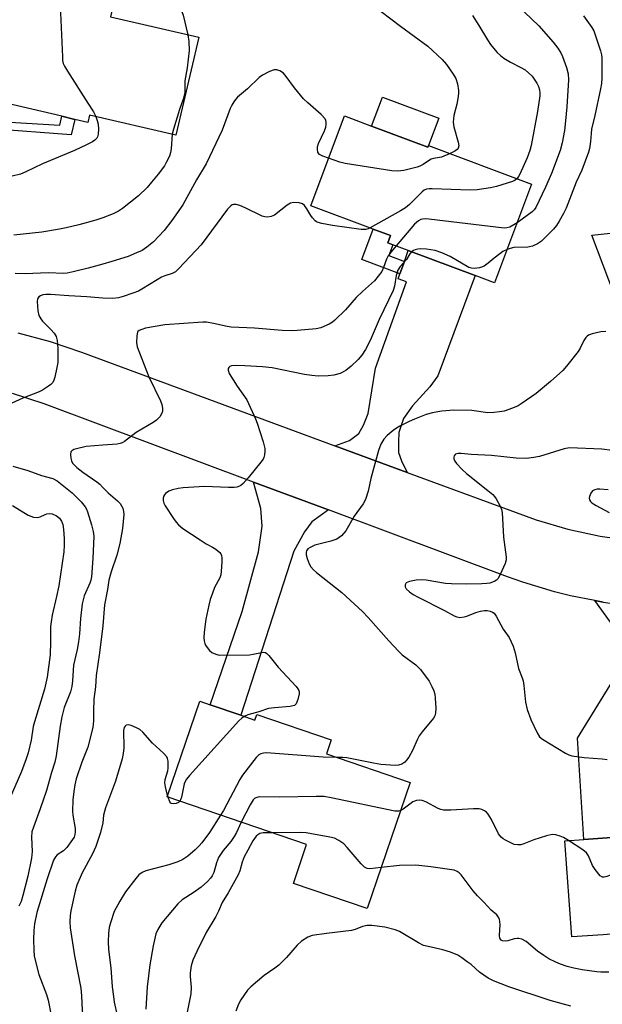
# Model space of a CAD drawing. Units: inches. Extents: x 1285765 to 1291766, y 545449 to 549450.
# Drawn here: x 1289975 to 1290148, y 547615 to 547907 of the extents above; entities that cross this region are included whole.
import ezdxf

# ---------------------------------------------------------------- set-up
doc = ezdxf.new("R2010")
doc.units = ezdxf.units.IN
doc.header["$MEASUREMENT"] = 0
for name, color, linetype in [('BLDG-Footprint', 5, 'Continuous'), ('CULTRL-Pad', 6, 'Continuous'), ('TRANS-Driveway', 251, 'Continuous'), ('TRANS-Non Street Sidewalk', 7, 'Continuous'), ('TRANS-Road', 130, 'Continuous'), ('Undefined', 1, 'Continuous')]:
    doc.layers.add(name, color=color, linetype=linetype)

msp = doc.modelspace()

# ---------------------------------------------------------------- linework, layer by layer
at = {"layer": 'BLDG-Footprint'}
for points, elevation in [([(1290006.01, 547923.66), (1290002.3, 547907.73), (1290028.5, 547901.64), (1290021.74, 547872.59), (1289996.08, 547878.56), (1289995.57, 547876.39), (1289991.75, 547877.28), (1289987.9, 547878.18), (1289968.7, 547882.64), (1289969.23, 547885.01), (1289955.52, 547888.2), (1289962.17, 547916.77), (1289982.67, 547912), (1289986.44, 547928.21)], 491.87), ([(1290079.79, 547875.28), (1290096.53, 547869), (1290096.74, 547869.55), (1290127.3, 547858.09), (1290116.3, 547828.76), (1290110.59, 547830.9), (1290090.7, 547838.36), (1290086.09, 547840.09), (1290084.62, 547840.65), (1290085.42, 547842.78), (1290080.27, 547844.71), (1290061.77, 547851.65), (1290071.76, 547878.29)], 486.09), ([(1290040.95, 547700.48), (1290045.17, 547699.04), (1290045.74, 547700.72), (1290067.8, 547693.17), (1290066.38, 547689.02), (1290091.29, 547680.49), (1290078.47, 547643.08), (1290056.58, 547650.58), (1290060.51, 547662.07), (1290019.11, 547676.24), (1290028.83, 547704.63), (1290031.85, 547703.6)], 479.03), ([(1290148.51, 547635.35), (1290139.23, 547634.67), (1290137.16, 547663.19), (1290142.84, 547663.6), (1290164.94, 547665.21), (1290182.28, 547666.48), (1290186.45, 547666.78), (1290218.47, 547669.11), (1290220.55, 547640.59), (1290200.98, 547639.17), (1290189.05, 547638.3), (1290186.01, 547638.08), (1290152.09, 547635.61)], 476.17)]:
    msp.add_lwpolyline(points, close=True, dxfattribs=dict(at, elevation=elevation))
at = {"layer": 'CULTRL-Pad'}
msp.add_lwpolyline([(1290096.74, 547869.55), (1290096.53, 547869), (1290079.79, 547875.28), (1290083.02, 547883.87), (1290099.76, 547877.59)], close=True, dxfattribs=at)
at = {"layer": 'TRANS-Driveway'}
for points in [[(1290090.37, 547772.49), (1290068.89, 547780.44), (1290073.28, 547782.03), (1290076.01, 547784.02), (1290077.44, 547786.57), (1290078.76, 547789.95), (1290081, 547803.48), (1290090.14, 547829.08), (1290087.7, 547829.95), (1290088.22, 547831.41), (1290089.54, 547835.11), (1290090.7, 547838.36), (1290110.59, 547830.9), (1290099.45, 547801.21), (1290097.06, 547797.94), (1290091.98, 547792.26), (1290089.26, 547788.55), (1290087.93, 547784.36), (1290087.78, 547781.56), (1290087.75, 547778.4), (1290088.66, 547775.94)], [(1290066.98, 547761.38), (1290062.11, 547757.82), (1290059.94, 547754.92), (1290056.73, 547749.11), (1290040.96, 547700.48), (1290031.85, 547703.6), (1290041.38, 547731.24), (1290046.23, 547748.95), (1290047.36, 547756.53), (1290046.95, 547761.79), (1290044.78, 547769.67)], [(1290170.45, 547732.11), (1290164.02, 547724.88), (1290164.57, 547688.86), (1290164.65, 547683.81), (1290164.94, 547665.21), (1290142.84, 547663.6), (1290140.89, 547693.63), (1290152.18, 547711.98), (1290151.98, 547726.35), (1290146.09, 547734.48), (1290148.5, 547734.06), (1290153.34, 547733.32), (1290158.22, 547732.81), (1290163.1, 547732.36)]]:
    msp.add_lwpolyline(points, close=True, dxfattribs=at)
at = {"layer": 'TRANS-Non Street Sidewalk'}
for points in [[(1289966.88, 547874.45), (1289967.39, 547876.75), (1289987.3, 547875.58), (1289987.9, 547878.18), (1289991.75, 547877.28), (1289990.68, 547872.71)], [(1290089.54, 547835.11), (1290088.22, 547831.41), (1290076.88, 547835.66), (1290080.27, 547844.71), (1290085.42, 547842.78), (1290084.62, 547840.65), (1290086.09, 547840.09), (1290084.88, 547836.85)], [(1290179.42, 547819.75), (1290159.28, 547812.62), (1290156.97, 547811.8), (1290145.14, 547842.88), (1290157.1, 547844.17), (1290166.44, 547818.3), (1290184.1, 547824.67), (1290184.74, 547822.88), (1290203.19, 547829.55), (1290203.53, 547828.28)]]:
    msp.add_lwpolyline(points, close=True, dxfattribs=at)
at = {"layer": 'TRANS-Road'}
for points in [[(1289974.83, 547813.94), (1289984.37, 547811.38), (1289993.73, 547808.23), (1290068.89, 547780.44), (1290090.37, 547772.49), (1290128.61, 547758.4), (1290138.07, 547755.67), (1290147.69, 547753.62), (1290152.56, 547752.87)], [(1290148.5, 547734.06), (1290146.09, 547734.48), (1290138.88, 547735.92), (1290134.12, 547737.09), (1290124.73, 547739.91), (1290120.1, 547741.54), (1290066.98, 547761.38), (1290044.78, 547769.67), (1289982.6, 547792.89), (1289973.25, 547795.98)]]:
    msp.add_lwpolyline(points, dxfattribs=at)
at = {"layer": 'Undefined'}
msp.add_line((1290019.4, 547676.14, 482), (1290019.26, 547676.66, 482), dxfattribs=at)
for points, elevation in [([(1290000, 547955.43), (1290005.37, 547951.82), (1290006.25, 547951.1), (1290007.04, 547950.32), (1290007.92, 547949.17), (1290010, 547945.98), (1290012.36, 547942.25), (1290013.05, 547941.02), (1290013.42, 547940.11), (1290013.83, 547938.67), (1290015.8, 547930.07), (1290015.99, 547928.37), (1290015.93, 547925.45), (1290016.12, 547924.34), (1290016.63, 547923.31), (1290018.75, 547919.76), (1290020.94, 547915.25), (1290022.04, 547912.82), (1290023.17, 547910.07), (1290023.86, 547908.15), (1290025.24, 547902.4)], 490), ([(1289984.86, 547921.41), (1289987.37, 547917.6), (1289987.78, 547916.83), (1289988, 547916.05), (1289987.98, 547914.75), (1289987.48, 547912.53), (1289987.38, 547911.07), (1289988.03, 547895.87), (1289988.11, 547894.69), (1289988.28, 547893.83), (1289988.63, 547893.04), (1289989.54, 547891.53), (1289995.57, 547882.03), (1289997.28, 547879.52), (1289997.95, 547878.13)], 492), ([(1290121.07, 547913.16), (1290129.47, 547904.98), (1290133.73, 547900.2), (1290135.08, 547898.41), (1290136, 547896.97), (1290136.48, 547895.91), (1290137.68, 547892.63), (1290138.17, 547890.8), (1290138.29, 547889.03), (1290137.79, 547881), (1290137.4, 547876.85), (1290137.02, 547874.01), (1290136.35, 547870.28), (1290135.77, 547868.06), (1290133.22, 547861.23), (1290132.53, 547859.58), (1290131.45, 547857.13), (1290128.57, 547851.15), (1290128.05, 547850.41), (1290127.42, 547849.82), (1290122.98, 547846.58)], 484), ([(1290082.63, 547909.23), (1290088.36, 547904.89), (1290096.49, 547898.96), (1290100.76, 547895.08), (1290102.06, 547893.53), (1290104.04, 547890.66), (1290104.76, 547889.41), (1290105.26, 547887.81), (1290105.61, 547885.87), (1290105.59, 547884.9), (1290105.39, 547883.47), (1290105.06, 547881.76), (1290104.25, 547878.37), (1290104.02, 547876.48), (1290104.22, 547875.06), (1290105.53, 547870.48), (1290105.68, 547869.44), (1290105.47, 547868.7), (1290105.16, 547868.29), (1290104.5, 547867.82), (1290103.17, 547867.14)], 488), ([(1290109.71, 547908.06), (1290111.68, 547905.13), (1290114.21, 547900.89), (1290115.13, 547899.47), (1290115.97, 547898.36), (1290117.06, 547897.11), (1290118.02, 547896.18), (1290119.06, 547895.4), (1290121.03, 547894.29), (1290124.14, 547892.69), (1290125.34, 547891.92), (1290126.42, 547891.03), (1290127.42, 547890.06), (1290128.1, 547889.18), (1290128.85, 547887.99), (1290129.31, 547887.02), (1290129.65, 547886.01), (1290129.78, 547885.03), (1290129.75, 547884.21), (1290129.07, 547879.64), (1290127.13, 547869.5), (1290126.76, 547868.06), (1290125.94, 547865.85), (1290123.82, 547861.03), (1290123.45, 547860.33), (1290122.99, 547859.7)], 486), ([(1290142.74, 547907.99), (1290145.17, 547904.56), (1290145.74, 547903.51), (1290146.17, 547902.4), (1290147.73, 547897.56), (1290148.03, 547896.41), (1290148.17, 547895.49), (1290148.12, 547889.56), (1290148, 547887.88), (1290147.77, 547886.29), (1290146.08, 547878.45), (1290145.11, 547874.41), (1290144.94, 547873.12), (1290144.79, 547870.7), (1290144.44, 547868.66), (1290144.16, 547867.51), (1290142.21, 547862.22), (1290140.51, 547858.59), (1290137.54, 547850.93), (1290136.79, 547849.35), (1290135.5, 547847.04), (1290134.73, 547845.8), (1290133.78, 547844.69), (1290130.19, 547841.18), (1290129.04, 547840.32), (1290127.52, 547839.67), (1290126.18, 547839.31), (1290122.01, 547839.23), (1290120.9, 547838.99), (1290120.01, 547838.66)], 482), ([(1290025.24, 547902.4), (1290025.56, 547900.39), (1290025.63, 547897.7), (1290025.08, 547892.52), (1290024.41, 547888.73), (1290024.38, 547885.24), (1290023.87, 547883.28), (1290022.83, 547880.23), (1290020.99, 547874.38), (1290020.63, 547872.85)], 490), ([(1290067.06, 547865.75), (1290065.32, 547866.38), (1290064.37, 547866.89), (1290064.06, 547867.21), (1290063.88, 547867.54), (1290063.72, 547868.35), (1290063.77, 547869.15), (1290064.03, 547870.08), (1290065.82, 547873.84), (1290066.24, 547874.93), (1290066.36, 547875.7), (1290066.36, 547876.46), (1290066.25, 547876.94), (1290065.99, 547877.42), (1290064.83, 547878.69), (1290060.84, 547882.15), (1290059.58, 547883.39), (1290056.91, 547886.61), (1290054.47, 547890.03), (1290053.69, 547890.93), (1290052.6, 547891.67), (1290051.65, 547892.01), (1290050.88, 547891.97), (1290049.55, 547891.44), (1290047.44, 547890.36), (1290046.48, 547889.73), (1290042.98, 547886.32), (1290040.04, 547883.84), (1290039.44, 547883.2), (1290038.93, 547882.49), (1290038.33, 547881.49), (1290037.85, 547880.51), (1290035.44, 547874.02), (1290030.75, 547864.11), (1290027.82, 547859.36), (1290023.81, 547851.9), (1290020.51, 547847.25), (1290018.22, 547844.25), (1290015.07, 547840.98), (1290013.12, 547839.36), (1290011.68, 547838.41), (1290010.07, 547837.64), (1290007.59, 547836.63), (1290002.75, 547835.05), (1290000, 547834.27)], 488), ([(1289997.95, 547878.13), (1289998.39, 547876.92), (1289998.68, 547875.81), (1289998.77, 547874.35), (1289998.7, 547872.9), (1289998.5, 547872.1), (1289998.26, 547871.69), (1289997.69, 547871.13), (1289996.97, 547870.65), (1289995.15, 547869.69), (1289991.63, 547868.07), (1289982.09, 547864.04), (1289977.17, 547861.73), (1289975.57, 547861.06), (1289973.12, 547860.43)], 492), ([(1290020.63, 547872.85), (1290020.35, 547868.51), (1290020.15, 547867.4), (1290019.78, 547866.33), (1290018.88, 547864.52), (1290018.3, 547863.53), (1290016.44, 547861.01), (1290014.5, 547858.6), (1290013.15, 547857.04), (1290010.64, 547854.58), (1290005.91, 547850.87), (1290004.67, 547850.08), (1290003.11, 547849.23), (1290000, 547848.02)], 490), ([(1290103.17, 547867.14), (1290100.56, 547866.02), (1290098.15, 547865.63), (1290097.53, 547865.46), (1290096.97, 547865.15), (1290095.14, 547863.89), (1290094.14, 547863.36), (1290093.35, 547863.04), (1290089.36, 547862.12), (1290087.63, 547861.88), (1290085.86, 547862.03), (1290071.99, 547864.17), (1290070.34, 547864.62), (1290067.06, 547865.75)], 488), ([(1290122.99, 547859.7), (1290122.4, 547859.22), (1290121.62, 547858.85), (1290116.83, 547857.35), (1290115.12, 547856.97), (1290111.1, 547856.32), (1290109.06, 547856.22), (1290097.79, 547856.7), (1290096.91, 547856.69), (1290096.1, 547856.55), (1290095.45, 547856.25), (1290094.85, 547855.8), (1290091.04, 547852.02), (1290089.91, 547851.07), (1290088.39, 547850.14), (1290079.37, 547845.04)], 486), ([(1290079.37, 547845.04), (1290078.76, 547844.78), (1290078.05, 547844.6), (1290076.68, 547844.56), (1290068.19, 547845.75), (1290065.08, 547846.35), (1290063.99, 547846.66), (1290063.49, 547846.88), (1290063.04, 547847.21), (1290062.26, 547848.02), (1290061.77, 547848.74), (1290060.59, 547850.77), (1290059.9, 547851.67), (1290059.28, 547852.19), (1290058.26, 547852.52), (1290056.61, 547852.64), (1290055.69, 547852.45), (1290054.7, 547851.85), (1290050.95, 547848.88), (1290049.95, 547848.42), (1290048.92, 547848.25), (1290048.13, 547848.31), (1290047.32, 547848.58), (1290042.29, 547850.99), (1290040.66, 547851.69), (1290039.57, 547852.03), (1290038.82, 547852.04), (1290038.41, 547851.88), (1290037.99, 547851.59), (1290037.06, 547850.58), (1290029.23, 547840.09), (1290022.62, 547833.03), (1290021.59, 547832.06), (1290020.64, 547831.53), (1290018.4, 547830.84), (1290017.4, 547830.42), (1290016.14, 547829.7), (1290011.65, 547826.84), (1290010.59, 547826.32), (1290008.92, 547825.68), (1290006.09, 547824.68), (1290004.68, 547824.33), (1290002.99, 547824.16), (1290000, 547824.17)], 486), ([(1290000, 547848.02), (1289997.92, 547847.37), (1289992.93, 547845.98), (1289989.2, 547845.07), (1289987.15, 547844.67), (1289981.89, 547843.84), (1289973.62, 547842.88)], 490), ([(1290122.98, 547846.58), (1290122, 547845.95), (1290120.83, 547845.33), (1290119.98, 547845.08), (1290119.14, 547845.03), (1290096.84, 547847.66), (1290095.66, 547847.73), (1290094.93, 547847.66), (1290094.45, 547847.53), (1290093.75, 547847.19), (1290092.55, 547846.18), (1290087.08, 547839.72)], 484), ([(1290087.08, 547839.72), (1290085.63, 547838), (1290084.77, 547836.82), (1290084.27, 547835.8), (1290083.33, 547833.28), (1290082.8, 547832.17), (1290081.8, 547830.73), (1290080.68, 547829.39), (1290077.06, 547826.15), (1290075.19, 547824.38), (1290072.05, 547820.78), (1290068.91, 547817.66), (1290068.21, 547817.13), (1290067.17, 547816.55), (1290064.73, 547815.46), (1290063.31, 547815.15), (1290057.74, 547814.59), (1290056.27, 547814.54), (1290053.31, 547814.6), (1290045.06, 547815.33), (1290038.12, 547815.58), (1290036.89, 547815.77), (1290032.91, 547816.73), (1290030.85, 547817.05), (1290029.67, 547817.13), (1290018.47, 547816.32), (1290012.73, 547815.29), (1290011.59, 547814.97), (1290010.83, 547814.64), (1290010.45, 547814.31), (1290010.33, 547814.11), (1290010.09, 547813.08), (1290010.05, 547811.05), (1290010.27, 547809.73), (1290013.71, 547800.84), (1290017.2, 547793.78), (1290017.54, 547792.69), (1290017.74, 547791.59), (1290017.77, 547790.78), (1290017.66, 547790.26), (1290016.95, 547789.03), (1290015.97, 547787.98), (1290014.99, 547787.33), (1290009.9, 547784.38), (1290006.45, 547781.7), (1290005.82, 547781.3), (1290005.15, 547781.05), (1290004.33, 547780.91), (1290000, 547780.56)], 484), ([(1290091.69, 547837.99), (1290091.14, 547837.34), (1290090.12, 547835.66), (1290088.29, 547833.65), (1290087.57, 547832.55), (1290087.07, 547830.91), (1290086.58, 547827.81), (1290086.16, 547826.5), (1290082.03, 547817.87), (1290079.34, 547811.62), (1290078.02, 547809.02), (1290076.91, 547807.33), (1290075.83, 547805.99), (1290073.74, 547804.02), (1290072.18, 547802.77), (1290070.47, 547801.86), (1290068.62, 547801.33), (1290066.93, 547801.13), (1290063.99, 547801.08), (1290062.1, 547801.25), (1290059.94, 547801.58), (1290050.32, 547803.5), (1290047.46, 547803.88), (1290042.2, 547804.18), (1290039.27, 547804.27), (1290038.18, 547804.14), (1290037.76, 547803.94), (1290037.46, 547803.66), (1290037.26, 547803.31), (1290037.22, 547802.9), (1290037.58, 547801.91), (1290039.89, 547798.13), (1290042.76, 547794.02), (1290045.32, 547788.42), (1290045.83, 547787.09), (1290047.61, 547781.56), (1290048.11, 547779.63), (1290048.14, 547778.83), (1290048.05, 547777.76), (1290047.85, 547776.99), (1290047.59, 547776.49), (1290046.91, 547775.53), (1290043.17, 547770.9), (1290041.66, 547769.19), (1290041.03, 547768.66), (1290040.57, 547768.4), (1290039.81, 547768.14), (1290039.01, 547768.01), (1290037.33, 547768), (1290030.22, 547768.34), (1290023.87, 547767.93), (1290022.43, 547767.77), (1290020.69, 547767.35), (1290019.6, 547766.92), (1290018.66, 547766.24), (1290018.29, 547765.83), (1290018.03, 547765.38), (1290017.94, 547764.91), (1290017.99, 547764.15), (1290018.18, 547763.39), (1290018.52, 547762.62), (1290021.01, 547758.87), (1290021.84, 547757.74), (1290022.54, 547756.95), (1290023.75, 547755.92), (1290028.92, 547752.49), (1290030.68, 547751.37), (1290032.63, 547750.33), (1290033.61, 547749.7), (1290034.73, 547748.76), (1290035.08, 547748.34), (1290035.29, 547747.86), (1290035.39, 547747.05), (1290035.36, 547745.89), (1290035.18, 547743.25), (1290035.02, 547742.1), (1290034.72, 547741.2), (1290033.19, 547738.35), (1290032.55, 547736.73), (1290031.93, 547734.78), (1290031.51, 547733.13), (1290030.61, 547728.94), (1290030.09, 547725.16), (1290029.98, 547723.41), (1290030.1, 547722.59), (1290030.32, 547721.79), (1290030.53, 547721.27), (1290030.98, 547720.53), (1290031.73, 547719.64), (1290032.37, 547719.11), (1290033.54, 547718.56), (1290034.61, 547718.34), (1290043.52, 547718.41), (1290044.68, 547718.55), (1290047.08, 547719.12), (1290047.83, 547719.16), (1290048.3, 547719.05), (1290048.73, 547718.81), (1290049.33, 547718.23), (1290052.03, 547714.75), (1290057.41, 547708.95), (1290057.95, 547708.27), (1290058.22, 547707.8), (1290058.35, 547707.3), (1290058.33, 547706.78), (1290057.94, 547705.14), (1290057.43, 547703.89), (1290056.91, 547703.39), (1290056.43, 547703.21), (1290055.61, 547703.07), (1290050.97, 547702.69), (1290049.25, 547702.46), (1290046.34, 547701.43), (1290043.04, 547700.61), (1290042, 547700.13)], 482), ([(1290120.01, 547838.66), (1290118.79, 547838.02), (1290117.82, 547837.37), (1290116.22, 547836.11), (1290114.44, 547834.57), (1290113.2, 547833.75), (1290112.41, 547833.37), (1290111.88, 547833.22), (1290110.24, 547833.01), (1290109.43, 547833.08), (1290108.64, 547833.36), (1290103.08, 547836.54), (1290100.63, 547837.65), (1290098.68, 547838.39), (1290096.14, 547838.79), (1290094.42, 547838.87), (1290093.55, 547838.78), (1290092.73, 547838.57), (1290092.22, 547838.35), (1290091.69, 547837.99)], 482), ([(1290000, 547834.27), (1289995.71, 547833.09), (1289991.2, 547832), (1289989.5, 547831.63), (1289988.44, 547831.5), (1289983.83, 547831.74), (1289976.98, 547831.48), (1289974.06, 547831.58)], 488), ([(1290000, 547824.17), (1289995.24, 547824.65), (1289989.95, 547824.88), (1289984.54, 547825.28), (1289983.09, 547825.27), (1289982.25, 547825.16), (1289981.5, 547824.91), (1289981.08, 547824.62), (1289980.65, 547823.99), (1289980.52, 547823.18), (1289980.75, 547820.5), (1289981.09, 547819.08), (1289981.59, 547818.1), (1289982.09, 547817.42), (1289984.59, 547814.91), (1289985.57, 547813.82), (1289986.15, 547812.81), (1289986.49, 547811.69), (1289986.64, 547809.32), (1289986.66, 547805.16), (1289986.42, 547803.69), (1289985.76, 547800.77), (1289985.52, 547799.93), (1289985.15, 547799.17), (1289984.58, 547798.57), (1289983.89, 547798.06), (1289982.17, 547796.95), (1289981.16, 547796.39), (1289976.32, 547794.58), (1289970.01, 547791.65)], 486), ([(1290149.28, 547814.29), (1290147.85, 547814.2), (1290145.28, 547813.66), (1290144.22, 547813.28), (1290143.78, 547812.97), (1290143.41, 547812.57), (1290142.8, 547811.62), (1290141.7, 547809.36), (1290141.12, 547808.39), (1290137.69, 547804.03), (1290136.53, 547802.72), (1290132.87, 547799.5), (1290128.61, 547795.96), (1290124.51, 547793.03), (1290123.26, 547792.25), (1290121.66, 547791.57), (1290119.18, 547790.72), (1290117.78, 547790.45), (1290116.07, 547790.26), (1290114.29, 547790.24), (1290109.56, 547790.84), (1290104.23, 547790.99), (1290100.69, 547790.71), (1290099.51, 547790.54), (1290097.89, 547790.19), (1290096.01, 547789.67), (1290092.56, 547788.33), (1290090.99, 547787.63), (1290088.18, 547786.19), (1290087.18, 547785.63), (1290086.24, 547784.95), (1290084.45, 547783.43), (1290083.45, 547782.39), (1290082.59, 547780.9), (1290081.83, 547779.02), (1290079.56, 547770.73), (1290078.76, 547766.94), (1290077.97, 547764.44), (1290077.3, 547763.19), (1290074.61, 547759.51), (1290072.14, 547755.23), (1290070.84, 547753.72), (1290070.21, 547753.16), (1290069.51, 547752.71), (1290067.66, 547752.09), (1290062.99, 547750.92), (1290061.53, 547750.28), (1290060.93, 547749.83), (1290060.51, 547749.27), (1290060.37, 547748.84), (1290060.39, 547748.07), (1290060.66, 547747), (1290061.25, 547745.41), (1290061.82, 547744.47), (1290062.54, 547743.62), (1290063.42, 547742.84), (1290070.95, 547736.86), (1290077.09, 547731.2), (1290078.77, 547729.5), (1290084.88, 547722.51), (1290087.75, 547719.45), (1290088.85, 547718.44), (1290092.92, 547715.46), (1290093.56, 547714.87), (1290094.31, 547714), (1290096.91, 547710.53), (1290097.72, 547709.01), (1290098.26, 547707.71), (1290098.56, 547706.7), (1290098.72, 547705.56), (1290098.85, 547702.58), (1290098.8, 547701.13), (1290098.58, 547700.32), (1290098.14, 547699.6), (1290094.79, 547695.53), (1290093.96, 547694.39), (1290093.44, 547693.4), (1290091.98, 547690.01), (1290090.82, 547688.07), (1290090.18, 547687.16), (1290089.64, 547686.54), (1290088.77, 547685.99), (1290087.77, 547685.67), (1290086.94, 547685.59), (1290082.57, 547685.89), (1290080.41, 547686.23), (1290072.41, 547687.82), (1290071.26, 547687.95), (1290069.44, 547687.97)], 480), ([(1290000, 547780.56), (1289995.11, 547780.18), (1289992.26, 547779.56), (1289991.45, 547779.3), (1289990.79, 547778.94), (1289990.53, 547778.58), (1289990.42, 547777.86), (1289990.5, 547776.77), (1289990.69, 547775.97), (1289991.03, 547775.3), (1289991.5, 547774.73), (1289992.31, 547773.99), (1289994.14, 547772.6), (1289998.29, 547769.73), (1289999.13, 547769), (1290000, 547768.06)], 484), ([(1290151.19, 547778.99), (1290148.13, 547779.44), (1290138.59, 547779.83), (1290136.94, 547779.52), (1290129.68, 547777.24), (1290127.99, 547776.91), (1290125.71, 547776.63), (1290122.76, 547776.72), (1290115.42, 547777.55), (1290109.36, 547777.86), (1290106.35, 547778.14), (1290105.51, 547778.12), (1290104.75, 547777.92), (1290104.56, 547777.79), (1290104.34, 547777.45), (1290104.23, 547777.03), (1290104.23, 547776.57), (1290104.51, 547775.86), (1290105.04, 547775.17), (1290106.71, 547773.42), (1290108.02, 547772.18), (1290114.33, 547767.18), (1290115.75, 547765.93), (1290116.29, 547765.35), (1290116.8, 547764.64), (1290118.08, 547762.33), (1290118.39, 547761.52), (1290118.55, 547760.66), (1290118.98, 547753.27), (1290119.78, 547747.39), (1290119.76, 547746.56), (1290119.44, 547745.45), (1290117.97, 547742.18), (1290117.24, 547740.93), (1290116.86, 547740.55), (1290116.42, 547740.25), (1290115.7, 547739.91), (1290114.92, 547739.66), (1290114.05, 547739.54), (1290112.57, 547739.49), (1290107.95, 547739.4), (1290103.48, 547739.43), (1290101.73, 547739.6), (1290095.96, 547740.54), (1290094.57, 547740.63), (1290093.06, 547740.52), (1290091.05, 547740.14), (1290090.54, 547739.97), (1290090.11, 547739.71), (1290089.78, 547739.2), (1290089.74, 547738.61), (1290090.08, 547738), (1290091.07, 547737.08), (1290092.19, 547736.32), (1290093.64, 547735.52), (1290101.49, 547731.55), (1290104.32, 547730), (1290105.11, 547729.66), (1290106.02, 547729.49), (1290107.32, 547729.64), (1290108.1, 547729.87), (1290110.74, 547730.93), (1290112.16, 547731.34), (1290113.3, 547731.56), (1290114.14, 547731.54), (1290114.96, 547731.37), (1290115.72, 547731.06), (1290116.14, 547730.73), (1290116.79, 547729.84), (1290118.9, 547725.96), (1290120.61, 547723.52), (1290121.78, 547720.93), (1290122.38, 547718.99), (1290123.38, 547714.3), (1290124.5, 547711.53), (1290124.75, 547710.72), (1290124.99, 547709.28), (1290125.53, 547704.32), (1290126.01, 547702.2), (1290127.11, 547699.21), (1290128.9, 547695.25), (1290129.65, 547694.06), (1290130.52, 547693.34), (1290137.33, 547689.26), (1290138.37, 547688.73), (1290139.19, 547688.47), (1290142.93, 547687.92), (1290148.26, 547687.55), (1290149.72, 547687.35)], 478), ([(1289973.35, 547774.41), (1289977.78, 547773.07), (1289981.87, 547771.65), (1289985.22, 547770.73), (1289986.44, 547770.05), (1289990.98, 547766.41), (1289993.6, 547763.76), (1289994.82, 547762.28), (1289995.18, 547761.64), (1289995.5, 547760.85), (1289996.69, 547757.01), (1289997.17, 547755.02), (1289997.33, 547753.58), (1289997.07, 547746.97), (1289996.64, 547741.53), (1289996.45, 547740.54), (1289996.16, 547739.62), (1289994.52, 547735.93), (1289993.89, 547733.52), (1289993.38, 547729.2), (1289993.09, 547724.6), (1289992.85, 547722.27), (1289992.43, 547719.95), (1289991.3, 547715.32), (1289991.06, 547710.63), (1289990.84, 547708.98), (1289990.42, 547707.39), (1289988.59, 547702.76), (1289987.89, 547699.99), (1289987.35, 547697.21), (1289986.2, 547688.41), (1289985.81, 547686.51), (1289984.83, 547683.45), (1289983.27, 547678.09), (1289981.48, 547672.72), (1289979.42, 547667.24), (1289979, 547665.87), (1289978.83, 547664.28), (1289979.02, 547660), (1289978.89, 547658.02), (1289977.74, 547652.72), (1289976.29, 547646.99), (1289975.77, 547645.24), (1289975.15, 547643.81)], 486), ([(1290000, 547768.06), (1290001.58, 547766.44), (1290004.35, 547764.1), (1290005.17, 547763.28), (1290005.62, 547762.62), (1290005.93, 547761.92), (1290006.18, 547760.91), (1290006.22, 547760.07), (1290005.88, 547755.83), (1290005.07, 547751.43), (1290004.16, 547747.97), (1290002.47, 547743), (1290001.85, 547740.57), (1290001.47, 547737.74), (1290000.58, 547733.21), (1290000, 547726.97)], 484), ([(1290150.02, 547767.34), (1290147.59, 547767.59), (1290146.79, 547767.57), (1290146.02, 547767.39), (1290145.36, 547767.04), (1290144.88, 547766.4), (1290144.48, 547765.38), (1290144.4, 547764.86), (1290144.47, 547764.4), (1290144.79, 547763.84), (1290145.19, 547763.48), (1290146.42, 547762.72), (1290150.32, 547760.63)], 476), ([(1289973.27, 547762.67), (1289977.87, 547759.85), (1289979.44, 547759.28), (1289980.74, 547759.1), (1289981.47, 547759.29), (1289982.89, 547760.05), (1289983.39, 547760.22), (1289984.17, 547760.33), (1289984.96, 547760.24), (1289986.25, 547759.65), (1289987.15, 547758.95), (1289987.79, 547758.05), (1289988.17, 547757.04), (1289988.41, 547755.6), (1289988.57, 547752.92), (1289988.58, 547750.92), (1289988.49, 547748.95), (1289986.95, 547738.9), (1289986.31, 547735.71), (1289985, 547730.17), (1289984.66, 547728.23), (1289984.54, 547726.82), (1289984.54, 547722.2), (1289984.44, 547718.4), (1289983.55, 547711.81), (1289982.71, 547708.19), (1289979.71, 547698.56), (1289979.4, 547697.14), (1289978.75, 547693.09), (1289977.87, 547689.29), (1289977.33, 547687.53), (1289975.87, 547683.79), (1289972.22, 547675.32)], 488), ([(1290000, 547726.97), (1289999.03, 547719), (1289998.01, 547712.22), (1289997.83, 547708.92), (1289997.39, 547705.21), (1289997.23, 547701.74), (1289997.22, 547698.8), (1289997.02, 547696.85), (1289995.56, 547690.96), (1289993.76, 547686.52), (1289992.14, 547681.58), (1289991.69, 547679.79), (1289991.39, 547677.89), (1289991.13, 547675.37), (1289991.04, 547671.96), (1289991.15, 547670.83), (1289991.82, 547666.88), (1289991.87, 547665.83), (1289991.77, 547665.05), (1289991.48, 547664.28), (1289991.05, 547663.55), (1289989.38, 547661.23), (1289988.36, 547660.23), (1289986.45, 547659), (1289985.94, 547658.42), (1289985.4, 547657.49), (1289983.53, 547651.93), (1289980.47, 547641.92), (1289979.71, 547638.56), (1289979.52, 547636.63), (1289979.45, 547633.91), (1289979.54, 547630.8), (1289979.68, 547629.11), (1289980.02, 547627.44), (1289981.03, 547623.58), (1289983.27, 547617.64), (1289983.8, 547615.97), (1289984.71, 547611.42)], 484), ([(1290042, 547700.13), (1290041.26, 547699.59), (1290040.42, 547698.76), (1290025.8, 547682.6), (1290024.85, 547681.47), (1290024.43, 547680.78), (1290024.19, 547680.16), (1290023.38, 547676.16), (1290023.11, 547675.36), (1290022.86, 547674.96)], 482), ([(1290019.26, 547676.66), (1290018.61, 547679.25), (1290018.48, 547680.38), (1290018.58, 547681.43), (1290019.29, 547683.95), (1290019.41, 547684.79), (1290019.38, 547686.83), (1290019.22, 547687.66), (1290018.99, 547688.15), (1290018.04, 547689.21), (1290014.77, 547692.2), (1290011.86, 547695.4), (1290011.03, 547696.19), (1290010.06, 547696.78), (1290008.46, 547697.41), (1290007.67, 547697.59), (1290006.98, 547697.48), (1290006.62, 547697.2), (1290006.34, 547696.81), (1290006.13, 547695.97), (1290006.28, 547690.79), (1290006.11, 547689.15), (1290005.81, 547687.53), (1290003.78, 547680.91), (1290000.83, 547673.02), (1290000.28, 547670.82), (1290000, 547668.51)], 482), ([(1290069.44, 547687.97), (1290065.48, 547687.98), (1290048.59, 547689.27), (1290047.73, 547689.25), (1290046.97, 547689.06), (1290046.37, 547688.69), (1290045.58, 547687.93), (1290041.45, 547682.68), (1290040.7, 547681.4), (1290035.81, 547672.21), (1290034.99, 547670.8)], 480), ([(1290022.86, 547674.96), (1290022.48, 547674.58), (1290021.82, 547674.25), (1290021.1, 547674.16), (1290020.42, 547674.28), (1290020.24, 547674.39), (1290019.92, 547674.75), (1290019.4, 547676.14)], 482), ([(1290088.44, 547672.17), (1290087.77, 547671.99), (1290086.74, 547672.05), (1290067.79, 547675.99), (1290065.73, 547676.33), (1290063.34, 547676.37), (1290052.55, 547676.12), (1290046.46, 547676.22), (1290045.41, 547676), (1290045.03, 547675.75), (1290044.67, 547675.35), (1290043.78, 547673.88), (1290041.07, 547668.72)], 478), ([(1290138.27, 547663.27), (1290136.78, 547664.19), (1290135.77, 547664.63), (1290134.47, 547665.01), (1290133.4, 547665.09), (1290131.68, 547664.7), (1290127.94, 547663.54), (1290124.95, 547662.32), (1290124.14, 547662.06), (1290123.16, 547661.97), (1290122.15, 547662.16), (1290119.59, 547663.36), (1290118.86, 547663.78), (1290118.24, 547664.27), (1290117.46, 547665.3), (1290115.4, 547669.5), (1290114.38, 547671.15), (1290113.86, 547671.73), (1290113.29, 547672.14), (1290112.57, 547672.46), (1290111.76, 547672.65), (1290110.09, 547672.72), (1290103.34, 547672.31), (1290101.17, 547672.35), (1290100.38, 547672.53), (1290099.58, 547672.83), (1290095.88, 547674.78), (1290094.77, 547675.16), (1290093.92, 547675.29), (1290093.1, 547675.17), (1290092.05, 547674.75), (1290091.12, 547674.11), (1290089.22, 547672.6), (1290088.44, 547672.17)], 478), ([(1290034.99, 547670.8), (1290031.7, 547665.7), (1290029.39, 547662.64), (1290028.63, 547661.75), (1290027.43, 547660.53), (1290025.31, 547658.61), (1290023.81, 547657.64), (1290022.27, 547656.94), (1290019.6, 547656.07), (1290012.76, 547654.26), (1290011.73, 547653.84), (1290010.74, 547653.11), (1290009.8, 547652.01), (1290006.8, 547648.06), (1290005.09, 547645.33), (1290003.38, 547642.27), (1290002.28, 547638.92), (1290001.93, 547637.5), (1290001.69, 547635.82), (1290001.63, 547633.23), (1290001.71, 547630.92), (1290002.37, 547625.49), (1290002.84, 547619.87), (1290003.16, 547617.01), (1290003.43, 547615.31), (1290004.28, 547611.33)], 480), ([(1290000, 547668.51), (1289999.39, 547665.72), (1289997.97, 547661.49), (1289996.96, 547659.33), (1289993.95, 547653.68), (1289992.35, 547650.01), (1289991.87, 547648.29), (1289990.49, 547642.48), (1289990.31, 547641.07), (1289990.26, 547639.12), (1289990.38, 547637.41), (1289991.6, 547629.13), (1289993.54, 547619.45), (1289993.75, 547617.23), (1289993.9, 547612.98), (1289994.22, 547610.49), (1289998.96, 547592.79), (1290000, 547588.43)], 482), ([(1290041.07, 547668.72), (1290039.67, 547665.72), (1290038.98, 547664.46), (1290037.98, 547663.02), (1290035.77, 547660.29), (1290034.39, 547658.22), (1290033.75, 547656.65), (1290032.95, 547653.77), (1290032.49, 547652.77), (1290032.02, 547652.1), (1290031.08, 547651.09), (1290029.19, 547649.46), (1290027.17, 547647.98), (1290023.57, 547645.67), (1290022.25, 547644.54), (1290017.57, 547638.89), (1290016.34, 547636.89), (1290015.79, 547635.59), (1290014.99, 547632.07), (1290014.02, 547626.41), (1290013.21, 547619.91), (1290012.82, 547613.22)], 478), ([(1290050.16, 547665.61), (1290047.65, 547665.57), (1290046.61, 547665.35), (1290046, 547664.97), (1290045.59, 547664.58), (1290044.56, 547663.18), (1290043.04, 547660.44), (1290042.02, 547658.41), (1290041.41, 547656.83), (1290040.67, 547654.31), (1290040.18, 547653.13), (1290037.21, 547647.76), (1290035.5, 547644.92), (1290034.38, 547642.29), (1290033.58, 547640.73), (1290030.74, 547635.97), (1290027.89, 547630.37), (1290026.77, 547627.75), (1290026.25, 547626.14), (1290025.97, 547624.08), (1290025.98, 547622.9), (1290026.24, 547619.66), (1290026.19, 547617.77), (1290025.06, 547612.38)], 476), ([(1290082.64, 547655.25), (1290079.3, 547654.93), (1290078.47, 547655.03), (1290077.72, 547655.35), (1290076.67, 547656.35), (1290072.53, 547661.24), (1290071.54, 547662.29), (1290070.13, 547663.34), (1290068.81, 547663.97), (1290067.37, 547664.32), (1290060.34, 547665.59), (1290058.58, 547665.65), (1290050.16, 547665.61)], 476), ([(1290172.85, 547665.79), (1290171.11, 547664.41), (1290169.36, 547662.32), (1290168.49, 547661.56), (1290162.03, 547658.01), (1290159.5, 547656.3), (1290157.62, 547655.5), (1290150.69, 547652.98), (1290149.59, 547652.6), (1290148.79, 547652.43), (1290148.31, 547652.47), (1290147.68, 547652.86), (1290146.21, 547654.65), (1290145.41, 547655.88), (1290144.22, 547658.79), (1290143.62, 547659.69), (1290142.54, 547660.53), (1290138.27, 547663.27)], 478), ([(1290150.19, 547624.2), (1290147.82, 547624.21), (1290146.65, 547624.3), (1290142.27, 547624.97), (1290139.8, 547625.45), (1290137.84, 547625.96), (1290135.85, 547626.61), (1290134.51, 547627.19), (1290132.44, 547628.24), (1290130.97, 547629.17), (1290129.09, 547630.51), (1290125.67, 547633.32), (1290124.37, 547634), (1290123.54, 547634.23), (1290122.99, 547634.25), (1290122.17, 547634.11), (1290120.25, 547633.57), (1290119.42, 547633.45), (1290118.64, 547633.54), (1290118.23, 547633.76), (1290117.88, 547634.34), (1290117.75, 547635.11), (1290117.93, 547638.34), (1290117.91, 547639.2), (1290117.72, 547639.97), (1290117.38, 547640.65), (1290116.93, 547641.26), (1290115.28, 547642.64), (1290113.14, 547645.05), (1290111.22, 547646.84), (1290109.97, 547648.37), (1290106.42, 547653.09), (1290105.82, 547653.73), (1290105.24, 547654.15), (1290104.27, 547654.49), (1290102.89, 547654.74), (1290097.43, 547655.48), (1290092.98, 547655.94), (1290088.06, 547655.88), (1290082.64, 547655.25)], 476), ([(1290138.93, 547614.17), (1290132.82, 547615.79), (1290120.52, 547619.88), (1290115.98, 547621.63), (1290114.45, 547622.43), (1290111.79, 547624.23), (1290109.31, 547626.47), (1290108.2, 547627.35), (1290106.59, 547628.52), (1290105.37, 547629.25), (1290103.18, 547630.14), (1290100.95, 547630.9), (1290096.55, 547631.81), (1290095.24, 547632.18), (1290093.68, 547632.97), (1290088.1, 547636.34), (1290086.76, 547636.82), (1290083.69, 547637.56), (1290079.89, 547638.13), (1290078.46, 547638.12), (1290077.15, 547637.78), (1290074.91, 547636.85), (1290073.83, 547636.55), (1290066.44, 547635.75), (1290062.13, 547635.09), (1290060.84, 547634.6), (1290058.99, 547633.44), (1290057.74, 547632.23), (1290054.58, 547628.62), (1290052.27, 547626.31), (1290051.11, 547625.4), (1290047.92, 547623.23), (1290043.96, 547619.93), (1290043.01, 547618.86), (1290041.03, 547616.02), (1290040.32, 547614.78), (1290039.5, 547612.65)], 474)]:
    msp.add_lwpolyline(points, dxfattribs=dict(at, elevation=elevation))

doc.saveas('drawing.dxf')
